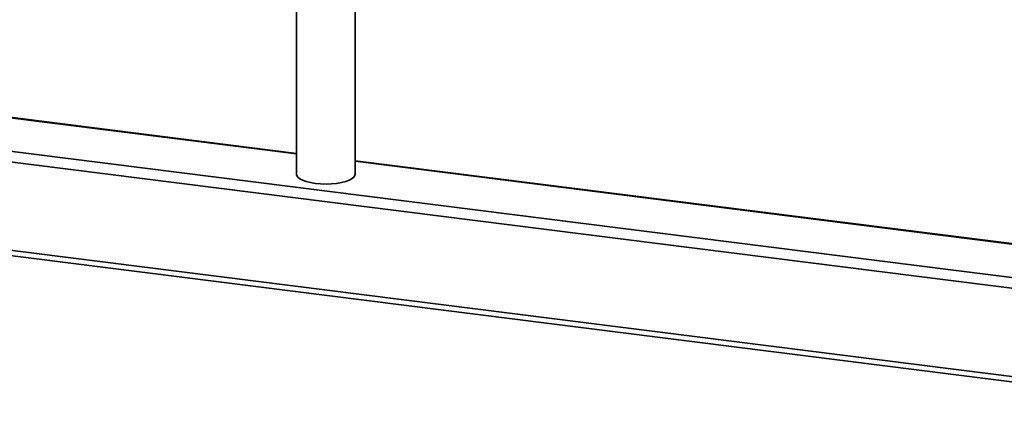
# Paper-space layout 'Blatt1' of a CAD drawing. Units: millimetres. Extents: x 0 to 5940, y 0 to 4200.
# Drawn here: x 4891 to 5249, y 731 to 873 of the extents above; entities that cross this region are included whole.
import ezdxf

# ---------------------------------------------------------------- set-up
doc = ezdxf.new("R2010")
doc.units = ezdxf.units.MM
doc.header["$LTSCALE"] = 10

psp = doc.layouts.new('Blatt1')

# ---------------------------------------------------------------- linework, layer by layer
at = {"color": 7, "linetype": 'Continuous', "lineweight": 35}
for p, q in [((4991.62, 929.6), (4991.62, 816.47)), ((5012.92, 816.47), (5012.92, 929.6)), ((4991.62, 823.87), (4666.85, 864.78)), ((4991.62, 824.06), (4667.23, 864.93)), ((5328.13, 769.35), (4654.83, 854.18)), ((5327.27, 765.57), (4653.77, 850.42)), ((5328.13, 781.66), (5012.92, 821.38)), ((5328.13, 781.47), (5012.92, 821.18)), ((5327.27, 733.51), (4653.77, 818.36)), ((4654.46, 816.32), (5327.95, 731.47))]:
    psp.add_line(p, q, dxfattribs=at)
at = {"color": 7, "linetype": 'Continuous', "lineweight": 35, "flags": 128}
for points in [[(4998.5, 813.15), (4996.73, 813.43), (4995.16, 813.82), (4993.82, 814.3), (4992.77, 814.86), (4992.05, 815.47), (4991.67, 816.11), (4991.62, 816.47)], [(5012.92, 816.47), (5012.88, 816.17), (5012.53, 815.52), (5011.84, 814.91), (5010.82, 814.35), (5009.51, 813.86), (5007.95, 813.46), (5006.2, 813.17), (5004.31, 812.98), (5002.35, 812.92), (5000.4, 812.97), (4998.5, 813.15)]]:
    psp.add_lwpolyline(points, dxfattribs=at)

doc.saveas('drawing.dxf')
